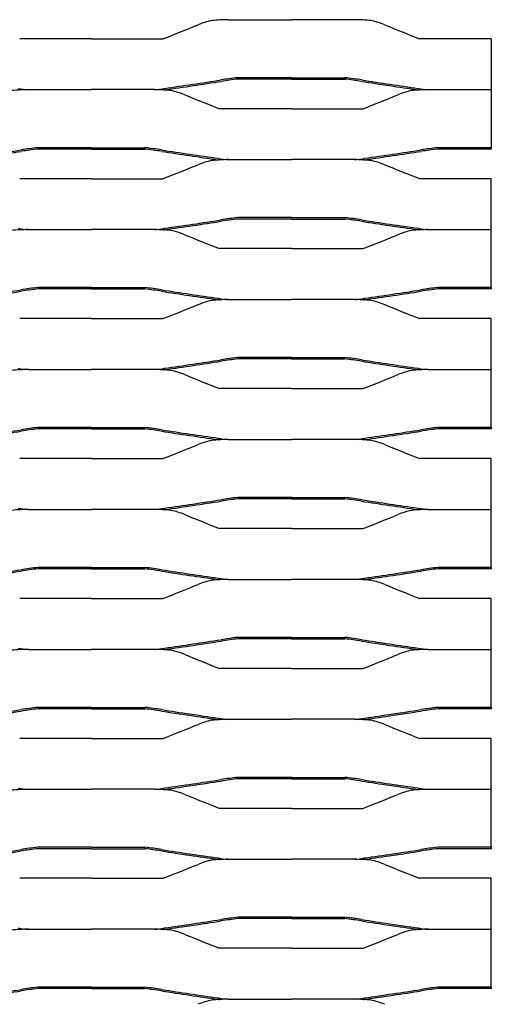
# Model space of a CAD drawing. Units: millimetres. Extents: x 2007 to 3007, y 1997 to 2487.
# Drawn here: x 2889 to 3007, y 2241 to 2487 of the extents above; entities that cross this region are included whole.
import ezdxf

# ---------------------------------------------------------------- set-up
doc = ezdxf.new("R2010")
doc.units = ezdxf.units.MM

msp = doc.modelspace()

# ---------------------------------------------------------------- linework, layer by layer
for p, q in [((2941.19, 2487.02), (2956.95, 2487.02)), ((2972.71, 2487.02), (2956.95, 2487.02)), ((2906.95, 2482.25), (2889.02, 2482.25)), ((2906.95, 2482.25), (2924.87, 2482.25)), ((3006.95, 2482.25), (2989.02, 2482.25)), ((3006.95, 2482.25), (3006.95, 2469.52)), ((2944.9, 2472.5), (2943.55, 2472.5)), ((2944.9, 2472.16), (2943.56, 2472.16)), ((2956.95, 2472.5), (2944.9, 2472.5)), ((2956.95, 2472.16), (2944.9, 2472.16)), ((2956.95, 2472.5), (2968.99, 2472.5)), ((2956.95, 2472.16), (2968.99, 2472.16)), ((2968.99, 2472.5), (2970.35, 2472.5)), ((2968.99, 2472.16), (2970.33, 2472.16)), ((2891.19, 2469.52), (2906.95, 2469.52)), ((2922.71, 2469.52), (2906.95, 2469.52)), ((2991.19, 2469.52), (3006.95, 2469.52)), ((3006.95, 2469.52), (3006.95, 2455)), ((2956.95, 2464.75), (2939.02, 2464.75)), ((2956.95, 2464.75), (2974.87, 2464.75)), ((2894.9, 2455), (2893.55, 2455)), ((2894.9, 2454.66), (2893.56, 2454.66)), ((2906.95, 2455), (2894.9, 2455)), ((2906.95, 2454.66), (2894.9, 2454.66)), ((2906.95, 2455), (2919, 2455)), ((2906.95, 2454.66), (2919, 2454.66)), ((2919, 2455), (2920.35, 2455)), ((2919, 2454.66), (2920.33, 2454.66)), ((2994.9, 2455), (2993.55, 2455)), ((2994.9, 2454.66), (2993.56, 2454.66)), ((3006.95, 2455), (2994.9, 2455)), ((3006.95, 2454.66), (2994.9, 2454.66)), ((3006.95, 2455), (3006.95, 2454.66)), ((2941.19, 2452.02), (2956.95, 2452.02)), ((2972.71, 2452.02), (2956.95, 2452.02)), ((2906.95, 2447.25), (2889.02, 2447.25)), ((2906.95, 2447.25), (2924.87, 2447.25)), ((3006.95, 2447.25), (2989.02, 2447.25)), ((3006.95, 2434.52), (3006.95, 2447.25)), ((2944.9, 2437.5), (2943.55, 2437.5)), ((2944.9, 2437.16), (2943.56, 2437.16)), ((2956.95, 2437.5), (2944.9, 2437.5)), ((2956.95, 2437.16), (2944.9, 2437.16)), ((2956.95, 2437.5), (2968.99, 2437.5)), ((2956.95, 2437.16), (2968.99, 2437.16)), ((2968.99, 2437.5), (2970.35, 2437.5)), ((2968.99, 2437.16), (2970.33, 2437.16)), ((2891.19, 2434.52), (2906.95, 2434.52)), ((2922.71, 2434.52), (2906.95, 2434.52)), ((2991.19, 2434.52), (3006.95, 2434.52)), ((3006.95, 2420), (3006.95, 2434.52)), ((2956.95, 2429.75), (2939.02, 2429.75)), ((2956.95, 2429.75), (2974.87, 2429.75)), ((2894.9, 2420), (2893.55, 2420)), ((2894.9, 2419.66), (2893.56, 2419.66)), ((2906.95, 2420), (2894.9, 2420)), ((2906.95, 2419.66), (2894.9, 2419.66)), ((2906.95, 2420), (2919, 2420)), ((2906.95, 2419.66), (2919, 2419.66)), ((2919, 2420), (2920.35, 2420)), ((2919, 2419.66), (2920.33, 2419.66)), ((2994.9, 2420), (2993.55, 2420)), ((2994.9, 2419.66), (2993.56, 2419.66)), ((3006.95, 2420), (2994.9, 2420)), ((3006.95, 2419.66), (2994.9, 2419.66)), ((3006.95, 2420), (3006.95, 2419.66)), ((2941.19, 2417.02), (2956.95, 2417.02)), ((2972.71, 2417.02), (2956.95, 2417.02)), ((2906.95, 2412.25), (2889.02, 2412.25)), ((2906.95, 2412.25), (2924.87, 2412.25)), ((3006.95, 2412.25), (2989.02, 2412.25)), ((3006.95, 2399.52), (3006.95, 2412.25)), ((2944.9, 2402.5), (2943.55, 2402.5)), ((2944.9, 2402.16), (2943.56, 2402.16)), ((2956.95, 2402.5), (2944.9, 2402.5)), ((2956.95, 2402.16), (2944.9, 2402.16)), ((2956.95, 2402.5), (2968.99, 2402.5)), ((2956.95, 2402.16), (2968.99, 2402.16)), ((2968.99, 2402.5), (2970.35, 2402.5)), ((2968.99, 2402.16), (2970.33, 2402.16)), ((2891.19, 2399.52), (2906.95, 2399.52)), ((2922.71, 2399.52), (2906.95, 2399.52)), ((2991.19, 2399.52), (3006.95, 2399.52)), ((3006.95, 2385), (3006.95, 2399.52)), ((2956.95, 2394.75), (2939.02, 2394.75)), ((2956.95, 2394.75), (2974.87, 2394.75)), ((2894.9, 2385), (2893.55, 2385)), ((2894.9, 2384.66), (2893.56, 2384.66)), ((2906.95, 2385), (2894.9, 2385)), ((2906.95, 2384.66), (2894.9, 2384.66)), ((2906.95, 2385), (2919, 2385)), ((2906.95, 2384.66), (2919, 2384.66)), ((2919, 2385), (2920.35, 2385)), ((2919, 2384.66), (2920.33, 2384.66)), ((2994.9, 2385), (2993.55, 2385)), ((2994.9, 2384.66), (2993.56, 2384.66)), ((3006.95, 2385), (2994.9, 2385)), ((3006.95, 2384.66), (2994.9, 2384.66)), ((3006.95, 2385), (3006.95, 2384.66)), ((2941.19, 2382.02), (2956.95, 2382.02)), ((2972.71, 2382.02), (2956.95, 2382.02)), ((2906.95, 2377.25), (2889.02, 2377.25)), ((2906.95, 2377.25), (2924.87, 2377.25)), ((3006.95, 2377.25), (2989.02, 2377.25)), ((3006.95, 2364.52), (3006.95, 2377.25)), ((2944.9, 2367.5), (2943.55, 2367.5)), ((2944.9, 2367.16), (2943.56, 2367.16)), ((2956.95, 2367.5), (2944.9, 2367.5)), ((2956.95, 2367.16), (2944.9, 2367.16)), ((2956.95, 2367.5), (2968.99, 2367.5)), ((2956.95, 2367.16), (2968.99, 2367.16)), ((2968.99, 2367.5), (2970.35, 2367.5)), ((2968.99, 2367.16), (2970.33, 2367.16)), ((2891.19, 2364.52), (2906.95, 2364.52)), ((2922.71, 2364.52), (2906.95, 2364.52)), ((2991.19, 2364.52), (3006.95, 2364.52)), ((3006.95, 2350), (3006.95, 2364.52)), ((2956.95, 2359.75), (2939.02, 2359.75)), ((2956.95, 2359.75), (2974.87, 2359.75)), ((2894.9, 2350), (2893.55, 2350)), ((2894.9, 2349.66), (2893.56, 2349.66)), ((2906.95, 2350), (2894.9, 2350)), ((2906.95, 2349.66), (2894.9, 2349.66)), ((2906.95, 2350), (2919, 2350)), ((2906.95, 2349.66), (2919, 2349.66)), ((2919, 2350), (2920.35, 2350)), ((2919, 2349.66), (2920.33, 2349.66)), ((2994.9, 2350), (2993.55, 2350)), ((2994.9, 2349.66), (2993.56, 2349.66)), ((3006.95, 2350), (2994.9, 2350)), ((3006.95, 2349.66), (2994.9, 2349.66)), ((3006.95, 2350), (3006.95, 2349.66)), ((2941.19, 2347.02), (2956.95, 2347.02)), ((2972.71, 2347.02), (2956.95, 2347.02)), ((2906.95, 2342.25), (2889.02, 2342.25)), ((2906.95, 2342.25), (2924.87, 2342.25)), ((3006.95, 2342.25), (2989.02, 2342.25)), ((3006.95, 2329.52), (3006.95, 2342.25)), ((2944.9, 2332.5), (2943.55, 2332.5)), ((2956.95, 2332.5), (2944.9, 2332.5)), ((2956.95, 2332.5), (2968.99, 2332.5)), ((2968.99, 2332.5), (2970.35, 2332.5)), ((2944.9, 2332.16), (2943.56, 2332.16)), ((2956.95, 2332.16), (2944.9, 2332.16)), ((2956.95, 2332.16), (2968.99, 2332.16)), ((2968.99, 2332.16), (2970.33, 2332.16)), ((2891.19, 2329.52), (2906.95, 2329.52)), ((2922.71, 2329.52), (2906.95, 2329.52)), ((2991.19, 2329.52), (3006.95, 2329.52)), ((3006.95, 2315), (3006.95, 2329.52)), ((2956.95, 2324.75), (2939.02, 2324.75)), ((2956.95, 2324.75), (2974.87, 2324.75)), ((2894.9, 2315), (2893.55, 2315)), ((2894.9, 2314.66), (2893.56, 2314.66)), ((2906.95, 2315), (2894.9, 2315)), ((2906.95, 2314.66), (2894.9, 2314.66)), ((2906.95, 2315), (2919, 2315)), ((2906.95, 2314.66), (2919, 2314.66)), ((2919, 2315), (2920.35, 2315)), ((2919, 2314.66), (2920.33, 2314.66)), ((2994.9, 2315), (2993.55, 2315)), ((2994.9, 2314.66), (2993.56, 2314.66)), ((3006.95, 2315), (2994.9, 2315)), ((3006.95, 2314.66), (2994.9, 2314.66)), ((3006.95, 2315), (3006.95, 2314.66)), ((2941.19, 2312.02), (2956.95, 2312.02)), ((2972.71, 2312.02), (2956.95, 2312.02)), ((2906.95, 2307.25), (2889.02, 2307.25)), ((2906.95, 2307.25), (2924.87, 2307.25)), ((3006.95, 2307.25), (2989.02, 2307.25)), ((3006.95, 2294.52), (3006.95, 2307.25)), ((2944.9, 2297.5), (2943.55, 2297.5)), ((2944.9, 2297.16), (2943.56, 2297.16)), ((2956.95, 2297.5), (2944.9, 2297.5)), ((2956.95, 2297.16), (2944.9, 2297.16)), ((2956.95, 2297.5), (2968.99, 2297.5)), ((2956.95, 2297.16), (2968.99, 2297.16)), ((2968.99, 2297.5), (2970.35, 2297.5)), ((2968.99, 2297.16), (2970.33, 2297.16)), ((2891.19, 2294.52), (2906.95, 2294.52)), ((2922.71, 2294.52), (2906.95, 2294.52)), ((2991.19, 2294.52), (3006.95, 2294.52)), ((3006.95, 2280), (3006.95, 2294.52)), ((2956.95, 2289.75), (2939.02, 2289.75)), ((2956.95, 2289.75), (2974.87, 2289.75)), ((2894.9, 2280), (2893.55, 2280)), ((2894.9, 2279.66), (2893.56, 2279.66)), ((2906.95, 2280), (2894.9, 2280)), ((2906.95, 2279.66), (2894.9, 2279.66)), ((2906.95, 2280), (2919, 2280)), ((2906.95, 2279.66), (2919, 2279.66)), ((2919, 2280), (2920.35, 2280)), ((2919, 2279.66), (2920.33, 2279.66)), ((2994.9, 2280), (2993.55, 2280)), ((2994.9, 2279.66), (2993.56, 2279.66)), ((3006.95, 2280), (2994.9, 2280)), ((3006.95, 2279.66), (2994.9, 2279.66)), ((3006.95, 2280), (3006.95, 2279.66)), ((2941.19, 2277.02), (2956.95, 2277.02)), ((2972.71, 2277.02), (2956.95, 2277.02)), ((2906.95, 2272.25), (2889.02, 2272.25)), ((2906.95, 2272.25), (2924.87, 2272.25)), ((3006.95, 2272.25), (2989.02, 2272.25)), ((3006.95, 2259.52), (3006.95, 2272.25)), ((2944.9, 2262.5), (2943.55, 2262.5)), ((2944.9, 2262.16), (2943.56, 2262.16)), ((2956.95, 2262.5), (2944.9, 2262.5)), ((2956.95, 2262.16), (2944.9, 2262.16)), ((2956.95, 2262.5), (2968.99, 2262.5)), ((2956.95, 2262.16), (2968.99, 2262.16)), ((2968.99, 2262.5), (2970.35, 2262.5)), ((2968.99, 2262.16), (2970.33, 2262.16)), ((2891.19, 2259.52), (2906.95, 2259.52)), ((2922.71, 2259.52), (2906.95, 2259.52)), ((2991.19, 2259.52), (3006.95, 2259.52)), ((3006.95, 2245), (3006.95, 2259.52)), ((2956.95, 2254.75), (2939.02, 2254.75)), ((2956.95, 2254.75), (2974.87, 2254.75)), ((2894.9, 2245), (2893.55, 2245)), ((2894.9, 2244.66), (2893.56, 2244.66)), ((2906.95, 2245), (2894.9, 2245)), ((2906.95, 2244.66), (2894.9, 2244.66)), ((2906.95, 2245), (2919, 2245)), ((2906.95, 2244.66), (2919, 2244.66)), ((2919, 2245), (2920.35, 2245)), ((2919, 2244.66), (2920.33, 2244.66)), ((2994.9, 2245), (2993.55, 2245)), ((2994.9, 2244.66), (2993.56, 2244.66)), ((3006.95, 2245), (2994.9, 2245)), ((3006.95, 2244.66), (2994.9, 2244.66)), ((3006.95, 2245), (3006.95, 2244.66)), ((2941.19, 2242.02), (2956.95, 2242.02)), ((2972.71, 2242.02), (2956.95, 2242.02))]:
    msp.add_line(p, q)
for centre, radius, start, end in [((2793.45, 2824.12), 366.26, 291.0289, 292.4992), ((2941.35, 2466.57), 20.67, 101.9489, 111.9954), ((2941.27, 2447.52), 39.49, 90.1188, 96.1097), ((2972.63, 2447.52), 39.49, 83.8903, 89.8812), ((2972.55, 2466.57), 20.67, 68.0046, 78.0511), ((3120.45, 2824.12), 366.26, 247.5008, 248.9711), ((2789.27, 3435.82), 975.5, 278.01359, 278.8505), ((2789.27, 3435.82), 975.85, 278.01406, 278.8505), ((2950.97, 2402.61), 70.29, 96.0616, 99.5054), ((2950.97, 2402.61), 69.94, 96.0764, 99.5054), ((2962.93, 2402.61), 69.94, 80.4946, 83.9236), ((2962.93, 2402.61), 70.29, 80.4946, 83.9384), ((3124.62, 3435.82), 975.85, 261.1495, 261.98594), ((3124.62, 3435.82), 975.5, 261.1495, 261.98641), ((2891.27, 2430.02), 39.49, 90.1188, 96.1097), ((2892.52, 2490.46), 20.99, 259.3082, 266.3502), ((2921.37, 2490.46), 20.99, 273.6498, 280.6918), ((2922.63, 2430.02), 39.49, 83.8903, 89.8812), ((2921.37, 2490.46), 21.33, 279.8155, 280.6703), ((2922.55, 2449.07), 20.67, 68.0046, 78.0511), ((3070.45, 2806.62), 366.26, 247.5008, 248.9711), ((2843.44, 2806.62), 366.26, 291.0289, 292.4992), ((2991.34, 2449.07), 20.67, 101.9489, 111.9954), ((2991.27, 2430.02), 39.49, 90.1188, 96.1097), ((2992.52, 2490.46), 21.33, 259.3297, 260.1845), ((2992.52, 2490.46), 20.99, 259.3082, 266.3502), ((2739.27, 3418.32), 975.5, 278.01359, 278.8505), ((2739.27, 3418.32), 975.85, 278.01406, 278.8505), ((2900.97, 2385.11), 70.29, 96.0616, 99.5054), ((2900.97, 2385.11), 69.94, 96.0764, 99.5054), ((2912.93, 2385.11), 69.94, 80.4946, 83.9236), ((2912.93, 2385.11), 70.29, 80.4946, 83.9384), ((3074.62, 3418.32), 975.85, 261.1495, 261.98594), ((3074.62, 3418.32), 975.5, 261.1495, 261.98641), ((2839.27, 3418.32), 975.5, 278.01359, 278.8505), ((2839.27, 3418.32), 975.85, 278.01406, 278.8505), ((3000.97, 2385.11), 70.29, 96.0616, 99.5054), ((3000.97, 2385.11), 69.94, 96.0764, 99.5054), ((2793.45, 2789.12), 366.26, 291.0289, 292.4992), ((2941.35, 2431.57), 20.67, 101.9489, 111.9954), ((2941.27, 2412.52), 39.49, 90.1188, 96.1097), ((2942.52, 2472.96), 21.33, 259.3297, 260.1845), ((2942.52, 2472.96), 20.99, 259.3082, 266.3502), ((2971.37, 2472.96), 20.99, 273.6498, 280.6918), ((2972.63, 2412.52), 39.49, 83.8903, 89.8812), ((2971.37, 2472.96), 21.33, 279.8155, 280.6703), ((2972.55, 2431.57), 20.67, 68.0046, 78.0511), ((3120.45, 2789.12), 366.26, 247.5008, 248.9711), ((2789.27, 3400.82), 975.5, 278.01359, 278.8505), ((2789.27, 3400.82), 975.85, 278.01406, 278.8505), ((2950.97, 2367.61), 70.29, 96.0616, 99.5054), ((2950.97, 2367.61), 69.94, 96.0764, 99.5054), ((2962.93, 2367.61), 69.94, 80.4946, 83.9236), ((2962.93, 2367.61), 70.29, 80.4946, 83.9384), ((3124.62, 3400.82), 975.85, 261.1495, 261.98594), ((3124.62, 3400.82), 975.5, 261.1495, 261.98641), ((2891.27, 2395.02), 39.49, 90.1188, 96.1097), ((2892.52, 2455.46), 20.99, 259.3082, 266.3502), ((2921.37, 2455.46), 20.99, 273.6498, 280.6918), ((2922.63, 2395.02), 39.49, 83.8903, 89.8812), ((2921.37, 2455.46), 21.33, 279.8155, 280.6703), ((2922.55, 2414.07), 20.67, 68.0046, 78.0511), ((2991.34, 2414.07), 20.67, 101.9489, 111.9954), ((2991.27, 2395.02), 39.49, 90.1188, 96.1097), ((2992.52, 2455.46), 21.33, 259.3297, 260.1845), ((2992.52, 2455.46), 20.99, 259.3082, 266.3502), ((3070.45, 2771.62), 366.26, 247.5008, 248.9711), ((2843.44, 2771.62), 366.26, 291.0289, 292.4992), ((2739.27, 3383.32), 975.5, 278.01359, 278.8505), ((2739.27, 3383.32), 975.85, 278.01406, 278.8505), ((2900.97, 2350.11), 70.29, 96.0616, 99.5054), ((2900.97, 2350.11), 69.94, 96.0764, 99.5054), ((2912.93, 2350.11), 69.94, 80.4946, 83.9236), ((2912.93, 2350.11), 70.29, 80.4946, 83.9384), ((3074.62, 3383.32), 975.85, 261.1495, 261.98594), ((3074.62, 3383.32), 975.5, 261.1495, 261.98641), ((2839.27, 3383.32), 975.5, 278.01359, 278.8505), ((2839.27, 3383.32), 975.85, 278.01406, 278.8505), ((3000.97, 2350.11), 70.29, 96.0616, 99.5054), ((3000.97, 2350.11), 69.94, 96.0764, 99.5054), ((2941.35, 2396.57), 20.67, 101.9489, 111.9954), ((2941.27, 2377.52), 39.49, 90.1188, 96.1097), ((2942.52, 2437.96), 21.33, 259.3297, 260.1845), ((2942.52, 2437.96), 20.99, 259.3082, 266.3502), ((2971.37, 2437.96), 20.99, 273.6498, 280.6918), ((2972.63, 2377.52), 39.49, 83.8903, 89.8812), ((2971.37, 2437.96), 21.33, 279.8155, 280.6703), ((2972.55, 2396.57), 20.67, 68.0046, 78.0511), ((2793.45, 2754.12), 366.26, 291.0289, 292.4992), ((3120.45, 2754.12), 366.26, 247.5008, 248.9711), ((2789.27, 3365.82), 975.5, 278.01359, 278.8505), ((2789.27, 3365.82), 975.85, 278.01406, 278.8505), ((2950.97, 2332.61), 70.29, 96.0616, 99.5054), ((2950.97, 2332.61), 69.94, 96.0764, 99.5054), ((2962.93, 2332.61), 69.94, 80.4946, 83.9236), ((2962.93, 2332.61), 70.29, 80.4946, 83.9384), ((3124.62, 3365.82), 975.85, 261.1495, 261.98594), ((3124.62, 3365.82), 975.5, 261.1495, 261.98641), ((2891.27, 2360.02), 39.49, 90.1188, 96.1097), ((2892.52, 2420.46), 20.99, 259.3082, 266.3502), ((2921.37, 2420.46), 20.99, 273.6498, 280.6918), ((2922.63, 2360.02), 39.49, 83.8903, 89.8812), ((2921.37, 2420.46), 21.33, 279.8155, 280.6703), ((2922.55, 2379.07), 20.67, 68.0046, 78.0511), ((2991.34, 2379.07), 20.67, 101.9489, 111.9954), ((2991.27, 2360.02), 39.49, 90.1188, 96.1097), ((2992.52, 2420.46), 21.33, 259.3297, 260.1845), ((2992.52, 2420.46), 20.99, 259.3082, 266.3502), ((3070.45, 2736.62), 366.26, 247.5008, 248.9711), ((2843.44, 2736.62), 366.26, 291.0289, 292.4992), ((2739.27, 3348.32), 975.5, 278.01359, 278.8505), ((2739.27, 3348.32), 975.85, 278.01406, 278.8505), ((2900.97, 2315.11), 70.29, 96.0616, 99.5054), ((2900.97, 2315.11), 69.94, 96.0764, 99.5054), ((2912.93, 2315.11), 69.94, 80.4946, 83.9236), ((2912.93, 2315.11), 70.29, 80.4946, 83.9384), ((3074.62, 3348.32), 975.85, 261.1495, 261.98594), ((3074.62, 3348.32), 975.5, 261.1495, 261.98641), ((2839.27, 3348.32), 975.5, 278.01359, 278.8505), ((2839.27, 3348.32), 975.85, 278.01406, 278.8505), ((3000.97, 2315.11), 70.29, 96.0616, 99.5054), ((3000.97, 2315.11), 69.94, 96.0764, 99.5054), ((2941.35, 2361.57), 20.67, 101.9489, 111.9954), ((2941.27, 2342.52), 39.49, 90.1188, 96.1097), ((2942.52, 2402.96), 21.33, 259.3297, 260.1845), ((2942.52, 2402.96), 20.99, 259.3082, 266.3502), ((2971.37, 2402.96), 20.99, 273.6498, 280.6918), ((2972.63, 2342.52), 39.49, 83.8903, 89.8812), ((2971.37, 2402.96), 21.33, 279.8155, 280.6703), ((2972.55, 2361.57), 20.67, 68.0046, 78.0511), ((2793.45, 2719.12), 366.26, 291.0289, 292.4992), ((3120.45, 2719.12), 366.26, 247.5008, 248.9711), ((2789.27, 3330.82), 975.5, 278.01359, 278.8505), ((2950.97, 2297.61), 70.29, 96.0616, 99.5054), ((2950.97, 2297.61), 69.94, 96.0764, 99.5054), ((2962.93, 2297.61), 69.94, 80.4946, 83.9236), ((2962.93, 2297.61), 70.29, 80.4946, 83.9384), ((3124.62, 3330.82), 975.5, 261.1495, 261.98641), ((2891.27, 2325.02), 39.49, 90.1188, 96.1097), ((2892.52, 2385.46), 20.99, 259.3082, 266.3502), ((2921.37, 2385.46), 20.99, 273.6498, 280.6918), ((2922.63, 2325.02), 39.49, 83.8903, 89.8812), ((2921.37, 2385.46), 21.33, 279.8155, 280.6703), ((2789.27, 3330.82), 975.85, 278.01406, 278.8505), ((3124.62, 3330.82), 975.85, 261.1495, 261.98594), ((2991.27, 2325.02), 39.49, 90.1188, 96.1097), ((2992.52, 2385.46), 21.33, 259.3297, 260.1845), ((2992.52, 2385.46), 20.99, 259.3082, 266.3502), ((2922.55, 2344.07), 20.67, 68.0046, 78.0511), ((3070.45, 2701.62), 366.26, 247.5008, 248.9711), ((2843.44, 2701.62), 366.26, 291.0289, 292.4992), ((2991.34, 2344.07), 20.67, 101.9489, 111.9954), ((2900.97, 2280.11), 70.29, 96.0616, 99.5054), ((2900.97, 2280.11), 69.94, 96.0764, 99.5054), ((2912.93, 2280.11), 69.94, 80.4946, 83.9236), ((2912.93, 2280.11), 70.29, 80.4946, 83.9384), ((3000.97, 2280.11), 70.29, 96.0616, 99.5054), ((3000.97, 2280.11), 69.94, 96.0764, 99.5054), ((2739.27, 3313.32), 975.5, 278.01359, 278.8505), ((2739.27, 3313.32), 975.85, 278.01406, 278.8505), ((3074.62, 3313.32), 975.85, 261.1495, 261.98594), ((3074.62, 3313.32), 975.5, 261.1495, 261.98641), ((2942.52, 2367.96), 20.99, 259.3082, 266.3502), ((2971.37, 2367.96), 20.99, 273.6498, 280.6918), ((2839.27, 3313.32), 975.5, 278.01359, 278.8505), ((2839.27, 3313.32), 975.85, 278.01406, 278.8505), ((2793.45, 2684.12), 366.26, 291.0289, 292.4992), ((2941.35, 2326.57), 20.67, 101.9489, 111.9954), ((2941.27, 2307.52), 39.49, 90.1188, 96.1097), ((2942.52, 2367.96), 21.33, 259.3297, 260.1845), ((2972.63, 2307.52), 39.49, 83.8903, 89.8812), ((2971.37, 2367.96), 21.33, 279.8155, 280.6703), ((2972.55, 2326.57), 20.67, 68.0046, 78.0511), ((3120.45, 2684.12), 366.26, 247.5008, 248.9711), ((2950.97, 2262.61), 70.29, 96.0616, 99.5054), ((2962.93, 2262.61), 70.29, 80.4946, 83.9384), ((2892.52, 2350.46), 20.99, 259.3082, 266.3502), ((2921.37, 2350.46), 20.99, 273.6498, 280.6918), ((2789.27, 3295.82), 975.5, 278.01359, 278.8505), ((2789.27, 3295.82), 975.85, 278.01406, 278.8505), ((2950.97, 2262.61), 69.94, 96.0764, 99.5054), ((2962.93, 2262.61), 69.94, 80.4946, 83.9236), ((3124.62, 3295.82), 975.85, 261.1495, 261.98594), ((3124.62, 3295.82), 975.5, 261.1495, 261.98641), ((2992.52, 2350.46), 20.99, 259.3082, 266.3502), ((2891.27, 2290.02), 39.49, 90.1188, 96.1097), ((2922.63, 2290.02), 39.49, 83.8903, 89.8812), ((2921.37, 2350.46), 21.33, 279.8155, 280.6703), ((2922.55, 2309.07), 20.67, 68.0046, 78.0511), ((3070.45, 2666.62), 366.26, 247.5008, 248.9711), ((2843.44, 2666.62), 366.26, 291.0289, 292.4992), ((2991.34, 2309.07), 20.67, 101.9489, 111.9954), ((2991.27, 2290.02), 39.49, 90.1188, 96.1097), ((2992.52, 2350.46), 21.33, 259.3297, 260.1845), ((2739.27, 3278.32), 975.5, 278.01359, 278.8505), ((2739.27, 3278.32), 975.85, 278.01406, 278.8505), ((2900.97, 2245.11), 70.29, 96.0616, 99.5054), ((2900.97, 2245.11), 69.94, 96.0764, 99.5054), ((2912.93, 2245.11), 69.94, 80.4946, 83.9236), ((2912.93, 2245.11), 70.29, 80.4946, 83.9384), ((3074.62, 3278.32), 975.85, 261.1495, 261.98594), ((3074.62, 3278.32), 975.5, 261.1495, 261.98641), ((2839.27, 3278.32), 975.5, 278.01359, 278.8505), ((2839.27, 3278.32), 975.85, 278.01406, 278.8505), ((3000.97, 2245.11), 70.29, 96.0616, 99.5054), ((3000.97, 2245.11), 69.94, 96.0764, 99.5054), ((2793.45, 2649.12), 366.26, 291.0289, 292.4992), ((2941.35, 2291.57), 20.67, 101.9489, 111.9954), ((2941.27, 2272.52), 39.49, 90.1188, 96.1097), ((2942.52, 2332.96), 21.33, 259.3297, 260.1845), ((2942.52, 2332.96), 20.99, 259.3082, 266.3502), ((2971.37, 2332.96), 20.99, 273.6498, 280.6918), ((2972.63, 2272.52), 39.49, 83.8903, 89.8812), ((2971.37, 2332.96), 21.33, 279.8155, 280.6703), ((2972.55, 2291.57), 20.67, 68.0046, 78.0511), ((3120.45, 2649.12), 366.26, 247.5008, 248.9711), ((2789.27, 3260.82), 975.5, 278.01359, 278.8505), ((2789.27, 3260.82), 975.85, 278.01406, 278.8505), ((2950.97, 2227.61), 70.29, 96.0616, 99.5054), ((2950.97, 2227.61), 69.94, 96.0764, 99.5054), ((2962.93, 2227.61), 69.94, 80.4946, 83.9236), ((2962.93, 2227.61), 70.29, 80.4946, 83.9384), ((3124.62, 3260.82), 975.85, 261.1495, 261.98594), ((3124.62, 3260.82), 975.5, 261.1495, 261.98641), ((2891.27, 2255.02), 39.49, 90.1188, 96.1097), ((2892.52, 2315.46), 20.99, 259.3082, 266.3502), ((2921.37, 2315.46), 20.99, 273.6498, 280.6918), ((2922.63, 2255.02), 39.49, 83.8903, 89.8812), ((2921.37, 2315.46), 21.33, 279.8155, 280.6703), ((2922.55, 2274.07), 20.67, 68.0046, 78.0511), ((3070.45, 2631.62), 366.26, 247.5008, 248.9711), ((2843.44, 2631.62), 366.26, 291.0289, 292.4992), ((2991.34, 2274.07), 20.67, 101.9489, 111.9954), ((2991.27, 2255.02), 39.49, 90.1188, 96.1097), ((2992.52, 2315.46), 21.33, 259.3297, 260.1845), ((2992.52, 2315.46), 20.99, 259.3082, 266.3502), ((2739.27, 3243.32), 975.5, 278.01359, 278.8505), ((2739.27, 3243.32), 975.85, 278.01406, 278.8505), ((2900.97, 2210.11), 70.29, 96.0616, 99.5054), ((2900.97, 2210.11), 69.94, 96.0764, 99.5054), ((2912.93, 2210.11), 69.94, 80.4946, 83.9236), ((2912.93, 2210.11), 70.29, 80.4946, 83.9384), ((3074.62, 3243.32), 975.85, 261.1495, 261.98594), ((3074.62, 3243.32), 975.5, 261.1495, 261.98641), ((2839.27, 3243.32), 975.5, 278.01359, 278.8505), ((2839.27, 3243.32), 975.85, 278.01406, 278.8505), ((3000.97, 2210.11), 70.29, 96.0616, 99.5054), ((3000.97, 2210.11), 69.94, 96.0764, 99.5054), ((2793.45, 2614.12), 366.26, 291.0289, 292.4992), ((2941.35, 2256.57), 20.67, 101.9489, 111.9954), ((2941.27, 2237.52), 39.49, 90.1188, 96.1097), ((2942.52, 2297.96), 21.33, 259.3297, 260.1845), ((2942.52, 2297.96), 20.99, 259.3082, 266.3502), ((2971.37, 2297.96), 20.99, 273.6498, 280.6918), ((2972.63, 2237.52), 39.49, 83.8903, 89.8812), ((2971.37, 2297.96), 21.33, 279.8155, 280.6703), ((2972.55, 2256.57), 20.67, 68.0046, 78.0511), ((3120.45, 2614.12), 366.26, 247.5008, 248.9711), ((2789.27, 3225.82), 975.5, 278.01359, 278.8505), ((2789.27, 3225.82), 975.85, 278.01406, 278.8505), ((2950.97, 2192.61), 70.29, 96.0616, 99.5054), ((2950.97, 2192.61), 69.94, 96.0764, 99.5054), ((2962.93, 2192.61), 69.94, 80.4946, 83.9236), ((2962.93, 2192.61), 70.29, 80.4946, 83.9384), ((3124.62, 3225.82), 975.85, 261.1495, 261.98594), ((3124.62, 3225.82), 975.5, 261.1495, 261.98641), ((2891.27, 2220.02), 39.49, 90.1188, 96.1097), ((2892.52, 2280.46), 20.99, 259.3082, 266.3502), ((2921.37, 2280.46), 20.99, 273.6498, 280.6918), ((2922.63, 2220.02), 39.49, 83.8903, 89.8812), ((2921.37, 2280.46), 21.33, 279.8155, 280.6703), ((2922.55, 2239.07), 20.67, 68.0046, 78.0511), ((2991.34, 2239.07), 20.67, 101.9489, 111.9954), ((2991.27, 2220.02), 39.49, 90.1188, 96.1097), ((2992.52, 2280.46), 21.33, 259.3297, 260.1845), ((2992.52, 2280.46), 20.99, 259.3082, 266.3502), ((3070.45, 2596.62), 366.26, 247.5008, 248.9711), ((2843.44, 2596.62), 366.26, 291.0289, 292.4992), ((2739.27, 3208.32), 975.5, 278.01359, 278.8505), ((2739.27, 3208.32), 975.85, 278.01406, 278.8505), ((2900.97, 2175.11), 70.29, 96.0616, 99.5054), ((2900.97, 2175.11), 69.94, 96.0764, 99.5054), ((2912.93, 2175.11), 69.94, 80.4946, 83.9236), ((2912.93, 2175.11), 70.29, 80.4946, 83.9384), ((3074.62, 3208.32), 975.85, 261.1495, 261.98594), ((3074.62, 3208.32), 975.5, 261.1495, 261.98641), ((2839.27, 3208.32), 975.5, 278.01359, 278.8505), ((2839.27, 3208.32), 975.85, 278.01406, 278.8505), ((3000.97, 2175.11), 70.29, 96.0616, 99.5054), ((3000.97, 2175.11), 69.94, 96.0764, 99.5054), ((2941.35, 2221.57), 20.67, 101.9489, 111.9954), ((2941.27, 2202.52), 39.49, 90.1188, 96.1097), ((2942.52, 2262.96), 21.33, 259.3297, 260.1845), ((2942.52, 2262.96), 20.99, 259.3082, 266.3502), ((2971.37, 2262.96), 20.99, 273.6498, 280.6918), ((2972.63, 2202.52), 39.49, 83.8903, 89.8812), ((2971.37, 2262.96), 21.33, 279.8155, 280.6703), ((2972.55, 2221.57), 20.67, 68.0046, 78.0511)]:
    msp.add_arc(centre, radius, start, end)

doc.saveas('drawing.dxf')
